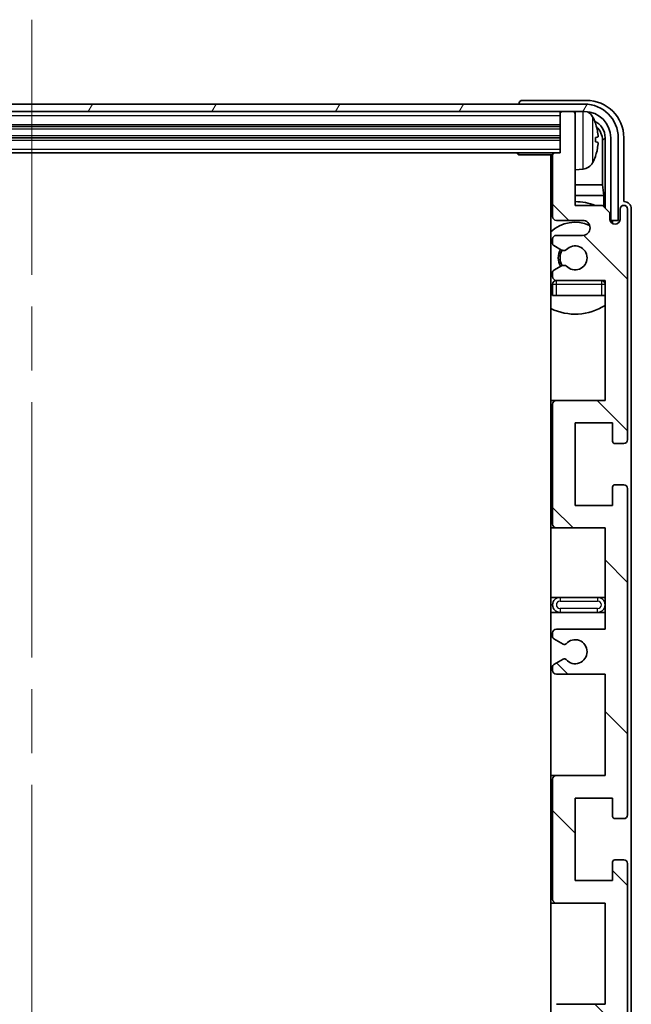
# Model space of a CAD drawing. Units: millimetres. Extents: x 0 to 9454, y 0 to 1686.
# Drawn here: x 3913 to 3994, y 1013 to 1144 of the extents above; entities that cross this region are included whole.
import ezdxf

# ---------------------------------------------------------------- set-up
doc = ezdxf.new("R2010")
doc.units = ezdxf.units.MM
doc.header["$LTSCALE"] = 6
doc.linetypes.add('CHAIN', pattern=[0.3543, 0.2362, -0.0295, 0.0591, -0.0295])
for name, color, linetype, lineweight in [('Centerline (ISO)', 131, 'Continuous', 18), ('Hatch (ISO)', 1, 'Continuous', 18), ('Visible (ISO)', 7, 'Continuous', 35), ('Visible Narrow (ISO)', 7, 'Continuous', 25)]:
    doc.layers.add(name, color=color, linetype=linetype, lineweight=lineweight)

msp = doc.modelspace()

# ---------------------------------------------------------------- hatches: boundary and pattern name
at = {"layer": 'Hatch (ISO)'}
h = msp.add_hatch(dxfattribs=at)
h.set_pattern_fill('ANSI31', color=256, scale=114.3, angle=14.999978, style=0)
h.set_pattern_definition([(60, (2290.75, -36), (-12.37334, 7.14375), [])])
edge = h.paths.add_edge_path()
edge.add_line((3836.2443, 1128.6137), (3836.2443, 1117.6137))
edge.add_line((3836.2443, 1117.6137), (3837.2443, 1117.6137))
edge.add_line((3837.2443, 1117.6137), (3837.2443, 1128.6137))
edge.add_ellipse((3840.7443, 1128.6137), major_axis=(-3.5, 0), ratio=1, start_angle=270, end_angle=360, ccw=False)
edge.add_line((3840.7443, 1132.1137), (3842.2943, 1132.1137))
edge.add_line((3842.2943, 1132.1137), (3843.6943, 1132.1137))
edge.add_line((3843.6943, 1132.1137), (3985.2943, 1132.1137))
edge.add_line((3985.2943, 1132.1137), (3986.6943, 1132.1137))
edge.add_line((3986.6943, 1132.1137), (3988.2443, 1132.1137))
edge.add_ellipse((3988.2443, 1128.6137), major_axis=(0, 3.5), ratio=1, start_angle=270, end_angle=360, ccw=False)
edge.add_line((3991.7443, 1128.6137), (3991.7443, 1117.6137))
edge.add_line((3991.7443, 1117.6137), (3992.7443, 1117.6137))
edge.add_line((3992.7443, 1117.6137), (3992.7443, 1128.6137))
edge.add_ellipse((3988.2443, 1128.6137), major_axis=(4.5, 0), ratio=1, start_angle=0, end_angle=90)
edge.add_line((3988.2443, 1133.1137), (3840.7443, 1133.1137))
edge.add_ellipse((3840.7443, 1128.6137), major_axis=(0, 4.5), ratio=1, start_angle=0, end_angle=90)
h = msp.add_hatch(dxfattribs=at)
h.set_pattern_fill('ANSI31', color=256, scale=114.3, angle=90.00021, style=0)
h.set_pattern_definition([(135.0002, (2290.75, -36), (-10.10275, -10.10283), [])])
edge = h.paths.add_edge_path()
edge.add_line((3990.9943, 1007.1137), (3990.9943, 993.6137))
edge.add_line((3990.9943, 993.6137), (3984.4943, 993.6137))
edge.add_ellipse((3984.4943, 993.1137), major_axis=(0, 0.5), ratio=1, start_angle=0, end_angle=90)
edge.add_line((3983.9943, 993.1137), (3983.9943, 977.1137))
edge.add_ellipse((3984.4943, 977.1137), major_axis=(-0.5, 0), ratio=1, start_angle=0, end_angle=90)
edge.add_line((3984.4943, 976.6137), (3990.9943, 976.6137))
edge.add_line((3990.9943, 976.6137), (3990.9943, 960.6137))
edge.add_line((3990.9943, 960.6137), (3984.4943, 960.6137))
edge.add_ellipse((3984.4943, 960.1137), major_axis=(0, 0.5), ratio=1, start_angle=0, end_angle=90)
edge.add_line((3983.9943, 960.1137), (3983.9943, 959.519))
edge.add_ellipse((3984.2943, 959.519), major_axis=(-0.3, 0), ratio=1, start_angle=0, end_angle=60)
edge.add_line((3984.1443, 959.2592), (3985.1926, 958.6539))
edge.add_ellipse((3985.3426, 958.9137), major_axis=(-0.15, -0.2598), ratio=1, start_angle=0, end_angle=30)
edge.add_line((3985.3426, 958.6137), (3985.6086, 958.6137))
edge.add_ellipse((3985.6086, 958.9137), major_axis=(0, -0.3), ratio=1, start_angle=0, end_angle=46.826449)
edge.add_ellipse((3986.9943, 957.6137), major_axis=(-1.1669, 1.0947), ratio=1, start_angle=86.347102, end_angle=360, ccw=False)
edge.add_ellipse((3985.6086, 956.3137), major_axis=(0.2188, 0.2053), ratio=1, start_angle=0, end_angle=46.826449)
edge.add_line((3985.6086, 956.6137), (3985.3426, 956.6137))
edge.add_ellipse((3985.3426, 956.3137), major_axis=(0, 0.3), ratio=1, start_angle=0, end_angle=30)
edge.add_line((3985.1926, 956.5735), (3984.1443, 955.9683))
edge.add_ellipse((3984.2943, 955.7085), major_axis=(-0.15, 0.2598), ratio=1, start_angle=0, end_angle=60)
edge.add_line((3983.9943, 955.7085), (3983.9943, 955.1137))
edge.add_ellipse((3984.4943, 955.1137), major_axis=(-0.5, 0), ratio=1, start_angle=0, end_angle=90)
edge.add_line((3984.4943, 954.6137), (3987.9943, 954.6137))
edge.add_ellipse((3987.9943, 953.6137), major_axis=(0, 1), ratio=1, start_angle=180, end_angle=360, ccw=False)
edge.add_line((3987.9943, 952.6137), (3984.4943, 952.6137))
edge.add_ellipse((3984.4943, 952.1137), major_axis=(0, 0.5), ratio=1, start_angle=0, end_angle=90)
edge.add_line((3983.9943, 952.1137), (3983.9943, 943.9137))
edge.add_ellipse((3984.2943, 943.9137), major_axis=(-0.3, 0), ratio=1, start_angle=0, end_angle=90)
edge.add_line((3984.2943, 943.6137), (3984.9943, 943.6137))
edge.add_line((3984.9943, 943.6137), (3984.9943, 938.4137))
edge.add_ellipse((3985.2943, 938.4137), major_axis=(-0.3, 0), ratio=1, start_angle=0, end_angle=90)
edge.add_line((3985.2943, 938.1137), (3986.6943, 938.1137))
edge.add_ellipse((3986.6943, 938.4137), major_axis=(0, -0.3), ratio=1, start_angle=0, end_angle=90)
edge.add_line((3986.9943, 938.4137), (3986.9943, 950.6137))
edge.add_line((3986.9943, 950.6137), (3990.6443, 950.6137))
edge.add_line((3990.6443, 950.6137), (3991.6443, 951.6137))
edge.add_line((3991.6443, 951.6137), (3991.6443, 952.5137))
edge.add_ellipse((3992.3193, 952.434), major_axis=(-0.675, 0.0797), ratio=1, start_angle=193.465843, end_angle=360, ccw=False)
edge.add_line((3992.9943, 952.5137), (3992.9943, 951.1137))
edge.add_ellipse((3993.4943, 951.1137), major_axis=(-0.5, 0), ratio=1, start_angle=0, end_angle=180)
edge.add_line((3993.9943, 951.1137), (3993.9943, 981.8637))
edge.add_ellipse((3993.4943, 981.8637), major_axis=(0.5, 0), ratio=1, start_angle=0, end_angle=90)
edge.add_line((3993.4943, 982.3637), (3992.2943, 982.3637))
edge.add_ellipse((3992.2943, 982.0637), major_axis=(0, 0.3), ratio=1, start_angle=0, end_angle=90)
edge.add_line((3991.9943, 982.0637), (3991.9943, 979.6137))
edge.add_line((3991.9943, 979.6137), (3986.9943, 979.6137))
edge.add_line((3986.9943, 979.6137), (3986.9943, 990.6137))
edge.add_line((3986.9943, 990.6137), (3991.9943, 990.6137))
edge.add_line((3991.9943, 990.6137), (3991.9943, 988.1637))
edge.add_ellipse((3992.2943, 988.1637), major_axis=(-0.3, 0), ratio=1, start_angle=0, end_angle=90)
edge.add_line((3992.2943, 987.8637), (3993.4943, 987.8637))
edge.add_ellipse((3993.4943, 988.3637), major_axis=(0, -0.5), ratio=1, start_angle=0, end_angle=90)
edge.add_line((3993.9943, 988.3637), (3993.9943, 1031.8637))
edge.add_ellipse((3993.4943, 1031.8637), major_axis=(0.5, 0), ratio=1, start_angle=0, end_angle=90)
edge.add_line((3993.4943, 1032.3637), (3992.2943, 1032.3637))
edge.add_ellipse((3992.2943, 1032.0637), major_axis=(0, 0.3), ratio=1, start_angle=0, end_angle=90)
edge.add_line((3991.9943, 1032.0637), (3991.9943, 1029.6137))
edge.add_line((3991.9943, 1029.6137), (3986.9943, 1029.6137))
edge.add_line((3986.9943, 1029.6137), (3986.9943, 1040.6137))
edge.add_line((3986.9943, 1040.6137), (3991.9943, 1040.6137))
edge.add_line((3991.9943, 1040.6137), (3991.9943, 1038.1637))
edge.add_ellipse((3992.2943, 1038.1637), major_axis=(-0.3, 0), ratio=1, start_angle=0, end_angle=90)
edge.add_line((3992.2943, 1037.8637), (3993.4943, 1037.8637))
edge.add_ellipse((3993.4943, 1038.3637), major_axis=(0, -0.5), ratio=1, start_angle=0, end_angle=90)
edge.add_line((3993.9943, 1038.3637), (3993.9943, 1081.8637))
edge.add_ellipse((3993.4943, 1081.8637), major_axis=(0.5, 0), ratio=1, start_angle=0, end_angle=90)
edge.add_line((3993.4943, 1082.3637), (3992.2943, 1082.3637))
edge.add_ellipse((3992.2943, 1082.0637), major_axis=(0, 0.3), ratio=1, start_angle=0, end_angle=90)
edge.add_line((3991.9943, 1082.0637), (3991.9943, 1079.6137))
edge.add_line((3991.9943, 1079.6137), (3986.9943, 1079.6137))
edge.add_line((3986.9943, 1079.6137), (3986.9943, 1090.6137))
edge.add_line((3986.9943, 1090.6137), (3991.9943, 1090.6137))
edge.add_line((3991.9943, 1090.6137), (3991.9943, 1088.1637))
edge.add_ellipse((3992.2943, 1088.1637), major_axis=(-0.3, 0), ratio=1, start_angle=0, end_angle=90)
edge.add_line((3992.2943, 1087.8637), (3993.4943, 1087.8637))
edge.add_ellipse((3993.4943, 1088.3637), major_axis=(0, -0.5), ratio=1, start_angle=0, end_angle=90)
edge.add_line((3993.9943, 1088.3637), (3993.9943, 1119.1137))
edge.add_ellipse((3993.4943, 1119.1137), major_axis=(0.5, 0), ratio=1, start_angle=0, end_angle=180)
edge.add_line((3992.9943, 1119.1137), (3992.9943, 1117.7137))
edge.add_ellipse((3992.3193, 1117.7934), major_axis=(0.675, -0.0797), ratio=1, start_angle=193.465843, end_angle=360, ccw=False)
edge.add_line((3991.6443, 1117.7137), (3991.6443, 1118.6137))
edge.add_line((3991.6443, 1118.6137), (3990.6443, 1119.6137))
edge.add_line((3990.6443, 1119.6137), (3986.9943, 1119.6137))
edge.add_line((3986.9943, 1119.6137), (3986.9943, 1131.8137))
edge.add_ellipse((3986.6943, 1131.8137), major_axis=(0.3, 0), ratio=1, start_angle=0, end_angle=90)
edge.add_line((3986.6943, 1132.1137), (3985.2943, 1132.1137))
edge.add_ellipse((3985.2943, 1131.8137), major_axis=(0, 0.3), ratio=1, start_angle=0, end_angle=90)
edge.add_line((3984.9943, 1131.8137), (3984.9943, 1126.6137))
edge.add_line((3984.9943, 1126.6137), (3984.2943, 1126.6137))
edge.add_ellipse((3984.2943, 1126.3137), major_axis=(0, 0.3), ratio=1, start_angle=0, end_angle=90)
edge.add_line((3983.9943, 1126.3137), (3983.9943, 1118.1137))
edge.add_ellipse((3984.4943, 1118.1137), major_axis=(-0.5, 0), ratio=1, start_angle=0, end_angle=90)
edge.add_line((3984.4943, 1117.6137), (3987.9943, 1117.6137))
edge.add_ellipse((3987.9943, 1116.6137), major_axis=(0, 1), ratio=1, start_angle=180, end_angle=360, ccw=False)
edge.add_line((3987.9943, 1115.6137), (3984.4943, 1115.6137))
edge.add_ellipse((3984.4943, 1115.1137), major_axis=(0, 0.5), ratio=1, start_angle=0, end_angle=90)
edge.add_line((3983.9943, 1115.1137), (3983.9943, 1114.519))
edge.add_ellipse((3984.2943, 1114.519), major_axis=(-0.3, 0), ratio=1, start_angle=0, end_angle=60)
edge.add_line((3984.1443, 1114.2592), (3985.1926, 1113.6539))
edge.add_ellipse((3985.3426, 1113.9137), major_axis=(-0.15, -0.2598), ratio=1, start_angle=0, end_angle=30)
edge.add_line((3985.3426, 1113.6137), (3985.6086, 1113.6137))
edge.add_ellipse((3985.6086, 1113.9137), major_axis=(0, -0.3), ratio=1, start_angle=0, end_angle=46.826449)
edge.add_ellipse((3986.9943, 1112.6137), major_axis=(-1.1669, 1.0947), ratio=1, start_angle=86.347102, end_angle=360, ccw=False)
edge.add_ellipse((3985.6086, 1111.3137), major_axis=(0.2188, 0.2053), ratio=1, start_angle=0, end_angle=46.826449)
edge.add_line((3985.6086, 1111.6137), (3985.3426, 1111.6137))
edge.add_ellipse((3985.3426, 1111.3137), major_axis=(0, 0.3), ratio=1, start_angle=0, end_angle=30)
edge.add_line((3985.1926, 1111.5735), (3984.1443, 1110.9683))
edge.add_ellipse((3984.2943, 1110.7085), major_axis=(-0.15, 0.2598), ratio=1, start_angle=0, end_angle=60)
edge.add_line((3983.9943, 1110.7085), (3983.9943, 1110.1137))
edge.add_ellipse((3984.4943, 1110.1137), major_axis=(-0.5, 0), ratio=1, start_angle=0, end_angle=90)
edge.add_line((3984.4943, 1109.6137), (3990.9943, 1109.6137))
edge.add_line((3990.9943, 1109.6137), (3990.9943, 1093.6137))
edge.add_line((3990.9943, 1093.6137), (3984.4943, 1093.6137))
edge.add_ellipse((3984.4943, 1093.1137), major_axis=(0, 0.5), ratio=1, start_angle=0, end_angle=90)
edge.add_line((3983.9943, 1093.1137), (3983.9943, 1077.1137))
edge.add_ellipse((3984.4943, 1077.1137), major_axis=(-0.5, 0), ratio=1, start_angle=0, end_angle=90)
edge.add_line((3984.4943, 1076.6137), (3990.9943, 1076.6137))
edge.add_line((3990.9943, 1076.6137), (3990.9943, 1063.1137))
edge.add_line((3990.9943, 1063.1137), (3984.4943, 1063.1137))
edge.add_ellipse((3984.4943, 1062.6137), major_axis=(0, 0.5), ratio=1, start_angle=0, end_angle=90)
edge.add_line((3983.9943, 1062.6137), (3983.9943, 1062.1035))
edge.add_ellipse((3984.2943, 1062.1035), major_axis=(-0.3, 0), ratio=1, start_angle=0, end_angle=60)
edge.add_line((3984.1443, 1061.8437), (3985.4175, 1061.1086))
edge.add_ellipse((3985.5675, 1061.3684), major_axis=(-0.15, -0.2598), ratio=1, start_angle=0, end_angle=78.671012)
edge.add_ellipse((3986.9943, 1060.1137), major_axis=(-1.2015, 1.0566), ratio=1, start_angle=82.662386, end_angle=360, ccw=False)
edge.add_ellipse((3985.5676, 1058.8589), major_axis=(0.2253, 0.1981), ratio=1, start_angle=0, end_angle=77.981127)
edge.add_line((3985.4207, 1059.1205), (3984.1474, 1058.4055))
edge.add_ellipse((3984.2943, 1058.1439), major_axis=(-0.1469, 0.2616), ratio=1, start_angle=0, end_angle=60.685474)
edge.add_line((3983.9943, 1058.1439), (3983.9943, 1057.6137))
edge.add_ellipse((3984.4943, 1057.6137), major_axis=(-0.5, 0), ratio=1, start_angle=0, end_angle=90)
edge.add_line((3984.4943, 1057.1137), (3990.9943, 1057.1137))
edge.add_line((3990.9943, 1057.1137), (3990.9943, 1043.6137))
edge.add_line((3990.9943, 1043.6137), (3984.4943, 1043.6137))
edge.add_ellipse((3984.4943, 1043.1137), major_axis=(0, 0.5), ratio=1, start_angle=0, end_angle=90)
edge.add_line((3983.9943, 1043.1137), (3983.9943, 1027.1137))
edge.add_ellipse((3984.4943, 1027.1137), major_axis=(-0.5, 0), ratio=1, start_angle=0, end_angle=90)
edge.add_line((3984.4943, 1026.6137), (3990.9943, 1026.6137))
edge.add_line((3990.9943, 1026.6137), (3990.9943, 1013.1137))
edge.add_line((3990.9943, 1013.1137), (3984.4943, 1013.1137))
edge.add_ellipse((3984.4943, 1012.6137), major_axis=(0, 0.5), ratio=1, start_angle=0, end_angle=90)
edge.add_line((3983.9943, 1012.6137), (3983.9943, 1012.0835))
edge.add_ellipse((3984.2943, 1012.0835), major_axis=(-0.3, 0), ratio=1, start_angle=0, end_angle=60.685474)
edge.add_line((3984.1474, 1011.822), (3985.4207, 1011.107))
edge.add_ellipse((3985.5676, 1011.3686), major_axis=(-0.1469, -0.2616), ratio=1, start_angle=0, end_angle=77.981127)
edge.add_ellipse((3986.9943, 1010.1137), major_axis=(-1.2014, 1.0567), ratio=1, start_angle=82.662386, end_angle=360, ccw=False)
edge.add_ellipse((3985.5675, 1008.859), major_axis=(0.2253, 0.1981), ratio=1, start_angle=0, end_angle=78.671012)
edge.add_line((3985.4175, 1009.1188), (3984.1443, 1008.3837))
edge.add_ellipse((3984.2943, 1008.1239), major_axis=(-0.15, 0.2598), ratio=1, start_angle=0, end_angle=60)
edge.add_line((3983.9943, 1008.1239), (3983.9943, 1007.6137))
edge.add_ellipse((3984.4943, 1007.6137), major_axis=(-0.5, 0), ratio=1, start_angle=0, end_angle=90)
edge.add_line((3984.4943, 1007.1137), (3990.9943, 1007.1137))

# ---------------------------------------------------------------- linework, layer by layer
at = {"layer": 'Centerline (ISO)', "linetype": 'CHAIN', "ltscale": 23.990969}
msp.add_line((3914.4943, 1144.3637), (3914.4943, 925.8637), dxfattribs=at)
at = {"layer": 'Visible (ISO)'}
for p, q in [((3988.2443, 1133.1137), (3840.7443, 1133.1137)), ((3979.4943, 1133.114), (3979.4943, 1133.1137)), ((3988.4973, 1133.6137), (3979.994, 1133.6137)), ((3840.7443, 1132.1137), (3988.2443, 1132.1137)), ((3984.9943, 1132.1137), (3984.9943, 1131.8137)), ((3984.9943, 1131.8137), (3984.9943, 1126.6137)), ((3986.6943, 1132.1137), (3985.2943, 1132.1137)), ((3986.9943, 1132.1137), (3986.9943, 1131.8137)), ((3986.9943, 1119.6137), (3986.9943, 1131.8137)), ((3843.9943, 1130.1137), (3984.9943, 1130.1137)), ((3843.9943, 1128.6137), (3984.9943, 1128.6137)), ((3989.7083, 1128.0814), (3989.7083, 1128.646)), ((3990.6435, 1122.335), (3990.6435, 1128.2645)), ((3990.9927, 1128.6137), (3990.9927, 1119.2652)), ((3991.7443, 1128.6137), (3991.7443, 1117.6137)), ((3992.7443, 1117.6137), (3992.7443, 1128.6137)), ((3993.4943, 1120.1137), (3993.4943, 1128.6168)), ((3844.6943, 1126.6137), (3984.2943, 1126.6137)), ((3979.1737, 1126.6137), (3979.4238, 1126.3637)), ((3979.4238, 1126.6137), (3979.4238, 1126.3637)), ((3983.9985, 1126.3637), (3979.4238, 1126.3637)), ((3983.7443, 1126.3637), (3983.7443, 943.8637)), ((3983.9943, 1126.3137), (3983.9943, 1118.1137)), ((3984.9943, 1126.6137), (3984.2943, 1126.6137)), ((3988.0532, 1124.4564), (3986.9943, 1124.3637)), ((3983.9943, 1122.335), (3983.7443, 1122.335)), ((3990.6435, 1122.335), (3986.9943, 1122.335)), ((3990.8356, 1120.9259), (3990.6435, 1122.335)), ((3983.9943, 1120.9259), (3983.7443, 1120.9259)), ((3990.8356, 1120.9259), (3986.9943, 1120.9259)), ((3990.8356, 1119.4224), (3990.8356, 1120.9259)), ((3990.6443, 1119.6137), (3986.9943, 1119.6137)), ((3991.6443, 1118.6137), (3990.6443, 1119.6137)), ((3993.4949, 1120.1137), (3993.4943, 1120.1137)), ((3991.6443, 1117.7137), (3991.6443, 1118.6137)), ((3992.9943, 1119.1137), (3992.9943, 1117.7137)), ((3993.9943, 1088.3637), (3993.9943, 1119.1137)), ((3994.4943, 951.1131), (3994.4943, 1119.1143)), ((3984.4943, 1117.6137), (3987.9943, 1117.6137)), ((3991.6642, 1117.6122), (3991.7929, 1117.6122)), ((3991.6876, 1117.5424), (3991.723, 1117.5424)), ((3991.7443, 1117.6137), (3992.7443, 1117.6137)), ((3991.9229, 1117.3425), (3991.9229, 1117.2413)), ((3991.9927, 1117.4123), (3991.9927, 1117.1973)), ((3983.9943, 1115.1137), (3983.9943, 1114.519)), ((3987.9943, 1115.6137), (3984.4943, 1115.6137)), ((3984.1443, 1114.2592), (3985.1926, 1113.6539)), ((3985.3426, 1113.6137), (3985.6086, 1113.6137)), ((3983.9943, 1110.7085), (3983.9943, 1110.1137)), ((3985.1926, 1111.5735), (3984.1443, 1110.9683)), ((3985.6086, 1111.6137), (3985.3426, 1111.6137)), ((3983.9943, 1109.1137), (3983.9943, 1107.6137)), ((3984.4943, 1109.6137), (3990.9943, 1109.6137)), ((3990.9943, 1109.6137), (3990.9943, 1093.6137)), ((3984.4943, 1107.6137), (3983.9943, 1107.6137)), ((3990.4943, 1107.6137), (3984.4943, 1107.6137)), ((3990.9943, 1107.6137), (3990.4943, 1107.6137)), ((3984.4943, 1093.6137), (3983.7443, 1093.6137)), ((3990.9943, 1093.6137), (3984.4943, 1093.6137)), ((3983.9943, 1093.1137), (3983.9943, 1077.1137)), ((3986.9943, 1079.6137), (3986.9943, 1090.6137)), ((3986.9943, 1090.6137), (3991.9943, 1090.6137)), ((3991.9943, 1090.6137), (3991.9943, 1088.1637)), ((3992.2943, 1087.8637), (3993.4943, 1087.8637)), ((3991.9943, 1082.0637), (3991.9943, 1079.6137)), ((3993.4943, 1082.3637), (3992.2943, 1082.3637)), ((3993.9943, 1038.3637), (3993.9943, 1081.8637)), ((3991.9943, 1079.6137), (3986.9943, 1079.6137)), ((3983.7443, 1076.6137), (3984.4943, 1076.6137)), ((3984.4943, 1076.6137), (3990.9943, 1076.6137)), ((3990.9943, 1076.6137), (3990.9943, 1063.1137)), ((3984.9943, 1067.3637), (3983.7443, 1067.3637)), ((3989.9943, 1067.3637), (3984.9943, 1067.3637)), ((3990.9943, 1067.3637), (3989.9943, 1067.3637)), ((3983.7443, 1065.3637), (3984.9943, 1065.3637)), ((3984.9943, 1065.3637), (3989.9943, 1065.3637)), ((3989.9943, 1065.3637), (3990.9943, 1065.3637)), ((3983.9943, 1062.6137), (3983.9943, 1062.1035)), ((3984.1443, 1061.8437), (3985.4175, 1061.1086)), ((3990.9943, 1063.1137), (3984.4943, 1063.1137)), ((3983.9943, 1058.1439), (3983.9943, 1057.6137)), ((3985.4207, 1059.1205), (3984.1474, 1058.4055)), ((3984.4943, 1057.1137), (3990.9943, 1057.1137)), ((3990.9943, 1057.1137), (3990.9943, 1043.6137)), ((3984.4943, 1043.6137), (3983.7443, 1043.6137)), ((3990.9943, 1043.6137), (3984.4943, 1043.6137)), ((3983.9943, 1043.1137), (3983.9943, 1027.1137)), ((3986.9943, 1029.6137), (3986.9943, 1040.6137)), ((3986.9943, 1040.6137), (3991.9943, 1040.6137)), ((3991.9943, 1040.6137), (3991.9943, 1038.1637)), ((3992.2943, 1037.8637), (3993.4943, 1037.8637)), ((3991.9943, 1032.0637), (3991.9943, 1029.6137)), ((3993.4943, 1032.3637), (3992.2943, 1032.3637)), ((3993.9943, 988.3637), (3993.9943, 1031.8637)), ((3991.9943, 1029.6137), (3986.9943, 1029.6137)), ((3983.7443, 1026.6137), (3984.4943, 1026.6137)), ((3984.4943, 1026.6137), (3990.9943, 1026.6137)), ((3990.9943, 1026.6137), (3990.9943, 1013.1137)), ((3990.9943, 1013.1137), (3984.4943, 1013.1137))]:
    msp.add_line(p, q, dxfattribs=at)
for centre, radius, start, end in [((3988.2443, 1128.6137), 4.5, 0, 90), ((3985.2943, 1131.8137), 0.3, 90, 180), ((3986.6943, 1131.8137), 0.3, 0, 90), ((3988.2443, 1128.6137), 3.5, 0, 90), ((3987.9137, 1130.6772), 1.6, 28.172734, 61.84933), ((3983.5943, 1128.3637), 6.5, 20.039607, 28.172734), ((3989.5837, 1130.5484), 0.1246, 1.814826, 20.039607), ((3984.2943, 1126.3137), 0.3, 90, 180), ((3983.5943, 1128.3637), 6.5, 331.827266, 339.960393), ((3989.5837, 1126.1791), 0.1246, 339.960393, 358.185174), ((3983.4943, 1125.1137), 0.5, 300, 60), ((3987.9137, 1126.0503), 1.6, 275, 331.827266), ((3986.9943, 1112.6137), 7.5, 68.96053, 90), ((3993.4943, 1119.1137), 0.5, 0, 180), ((3986.9943, 1112.6137), 7.5, 113.578178, 115.679289), ((3986.9943, 1112.6137), 4.75, 65.863751, 133.173551), ((3984.4943, 1118.1137), 0.5, 180, 270), ((3987.9943, 1116.6137), 1, 270, 90), ((3992.3193, 1117.7934), 0.6797, 186.732921, 353.267079), ((3984.4943, 1115.1137), 0.5, 90, 180), ((3984.2943, 1114.519), 0.3, 180, 240), ((3986.9943, 1112.6137), 2.25, 150, 210), ((3986.9943, 1112.6137), 2, 149.685488, 210.314512), ((3985.3426, 1113.9137), 0.3, 240, 270), ((3985.6086, 1113.9137), 0.3, 270, 316.826449), ((3986.9943, 1112.6137), 1.6, 223.173551, 136.826449), ((3984.2943, 1110.7085), 0.3, 120, 180), ((3985.3426, 1111.3137), 0.3, 90, 120), ((3985.6086, 1111.3137), 0.3, 43.173551, 90), ((3986.9943, 1112.6137), 4.75, 226.826449, 230.833289), ((3984.4943, 1110.1137), 0.5, 180, 270), ((3984.4943, 1109.1137), 0.5, 90, 180), ((3990.4943, 1109.1137), 0.5, 0, 90), ((3986.9943, 1112.6137), 4.75, 320.418264, 320.833289), ((3986.9943, 1112.6137), 7.5, 244.320711, 302.230953), ((3984.4943, 1093.1137), 0.5, 90, 180), ((3992.2943, 1088.1637), 0.3, 180, 270), ((3993.4943, 1088.3637), 0.5, 270, 0), ((3992.2943, 1082.0637), 0.3, 90, 180), ((3993.4943, 1081.8637), 0.5, 0, 90), ((3984.4943, 1077.1137), 0.5, 180, 270), ((3984.9943, 1066.3637), 1, 90, 270), ((3989.9943, 1066.3637), 1, 270, 90), ((3984.4943, 1062.6137), 0.5, 90, 180), ((3984.2943, 1062.1035), 0.3, 180, 240), ((3985.5675, 1061.3684), 0.3, 240, 318.671012), ((3986.9943, 1060.1137), 1.6, 221.333399, 138.671012), ((3984.2943, 1058.1439), 0.3, 119.314526, 180), ((3985.5676, 1058.8589), 0.3, 41.333399, 119.314526), ((3984.4943, 1057.6137), 0.5, 180, 270), ((3984.4943, 1043.1137), 0.5, 90, 180), ((3993.4943, 1038.3637), 0.5, 270, 0), ((3992.2943, 1038.1637), 0.3, 180, 270), ((3992.2943, 1032.0637), 0.3, 90, 180), ((3993.4943, 1031.8637), 0.5, 0, 90), ((3984.4943, 1027.1137), 0.5, 180, 270)]:
    msp.add_arc(centre, radius, start, end, dxfattribs=at)
for centre, major_axis, ratio, start_param, end_param in [((3979.9946, 1133.1134), (-0.354, 0.354), 0.99878277, 5.49839613, 7.06797448), ((3988.4912, 1128.6107), (3.5398, 3.5398), 0.99878277, 5.49839613, 7.06797448), ((3988.4912, 1128.6107), (1.7699, 1.7699), 0.99878277, 5.49839613, 6.61101961), ((3983.6065, 1128.3566), (-3.2829, -5.6083), 0.99488747, 2.20774935, 2.44673364), ((3988.142, 1128.2615), (1.7699, 1.7699), 0.99878277, 5.49839613, 6.31586897), ((3983.6065, 1128.2241), (6.4737, 0.5671), 0.05101764, 5.93460274, 6.17358703), ((3983.6065, 1128.5033), (6.4737, -0.5671), 0.05101764, 0.10959827, 0.34858257), ((3983.6065, 1128.3709), (3.2829, -5.6083), 0.99488747, 0.69485901, 0.93384331), ((3993.4936, 1119.1131), (0.708, 0.708), 0.99878277, 5.49839613, 7.06797448), ((3991.7228, 1117.3422), (0.1416, 0.1416), 0.99878277, 5.49839613, 7.06797448), ((3991.7926, 1117.4121), (0.1416, 0.1416), 0.99878277, 5.49839613, 7.06797448)]:
    msp.add_ellipse(centre, major_axis=major_axis, ratio=ratio, start_param=start_param, end_param=end_param, dxfattribs=at)
for points, knots in [([(3990.0445, 1129.0664), (3990.0489, 1129.0251), (3990.0526, 1128.9813), (3990.0572, 1128.9016), (3990.0581, 1128.8656), (3990.0575, 1128.8097), (3990.0558, 1128.786), (3990.0507, 1128.76), (3990.0478, 1128.7536), (3990.0445, 1128.7517)], [0, 0, 0, 0, 0.0125039067, 0.0125039067, 0.0250078135, 0.0250078135, 0.0375277995, 0.0375277995, 0.0466766392, 0.0466766392, 0.0466766392, 0.0466766392]), ([(3990.0445, 1127.9758), (3990.0489, 1127.9733), (3990.0525, 1127.9624), (3990.0572, 1127.9242), (3990.0581, 1127.8967), (3990.0575, 1127.8349), (3990.0558, 1127.7963), (3990.0507, 1127.7243), (3990.0478, 1127.6922), (3990.0445, 1127.661)], [0, 0, 0, 0, 0.0124997785, 0.0124997785, 0.0249995571, 0.0249995571, 0.0375236714, 0.0375236714, 0.0466766062, 0.0466766062, 0.0466766062, 0.0466766062])]:
    msp.add_open_spline(points, degree=3, knots=knots, dxfattribs=at)
at = {"layer": 'Visible Narrow (ISO)'}
for p, q in [((3843.9943, 1131.6137), (3984.9943, 1131.6137)), ((3988.0532, 1124.4564), (3988.0532, 1132.1137)), ((3989.3242, 1131.4326), (3989.3242, 1125.2949)), ((3843.9943, 1130.4137), (3984.9943, 1130.4137)), ((3989.7007, 1130.5733), (3989.7007, 1130.5911)), ((3843.9943, 1129.8137), (3984.9943, 1129.8137)), ((3843.9943, 1128.9137), (3984.9943, 1128.9137)), ((3843.9943, 1128.3137), (3984.9943, 1128.3137)), ((3989.7007, 1128.0831), (3989.7007, 1128.6443)), ((3990.9927, 1128.6137), (3990.6435, 1128.2645)), ((3843.9943, 1127.1137), (3984.9943, 1127.1137)), ((3989.7007, 1126.1364), (3989.7007, 1126.1541)), ((3991.7929, 1117.6122), (3991.723, 1117.5424)), ((3991.9229, 1117.3425), (3991.9927, 1117.4123)), ((3983.9943, 1109.1137), (3984.4943, 1109.1137)), ((3984.4943, 1109.1137), (3984.4943, 1109.6137)), ((3984.4943, 1107.6137), (3984.4943, 1109.1137)), ((3984.4943, 1109.1137), (3990.4943, 1109.1137)), ((3990.4943, 1109.6137), (3990.4943, 1109.1137)), ((3990.4943, 1109.1137), (3990.9943, 1109.1137)), ((3990.4943, 1109.1137), (3990.4943, 1107.6137)), ((3984.9943, 1067.3637), (3984.9943, 1066.8637)), ((3989.9943, 1067.3637), (3989.9943, 1066.8637)), ((3984.9943, 1066.8637), (3989.9943, 1066.8637)), ((3984.9943, 1065.8637), (3984.9943, 1065.3637)), ((3989.9943, 1065.8637), (3984.9943, 1065.8637)), ((3989.9943, 1065.3637), (3989.9943, 1065.8637))]:
    msp.add_line(p, q, dxfattribs=at)
for centre, start, end in [((3984.9943, 1066.3637), 90, 270), ((3989.9943, 1066.3637), 270, 90)]:
    msp.add_arc(centre, 0.5, start, end, dxfattribs=at)

doc.saveas('drawing.dxf')
